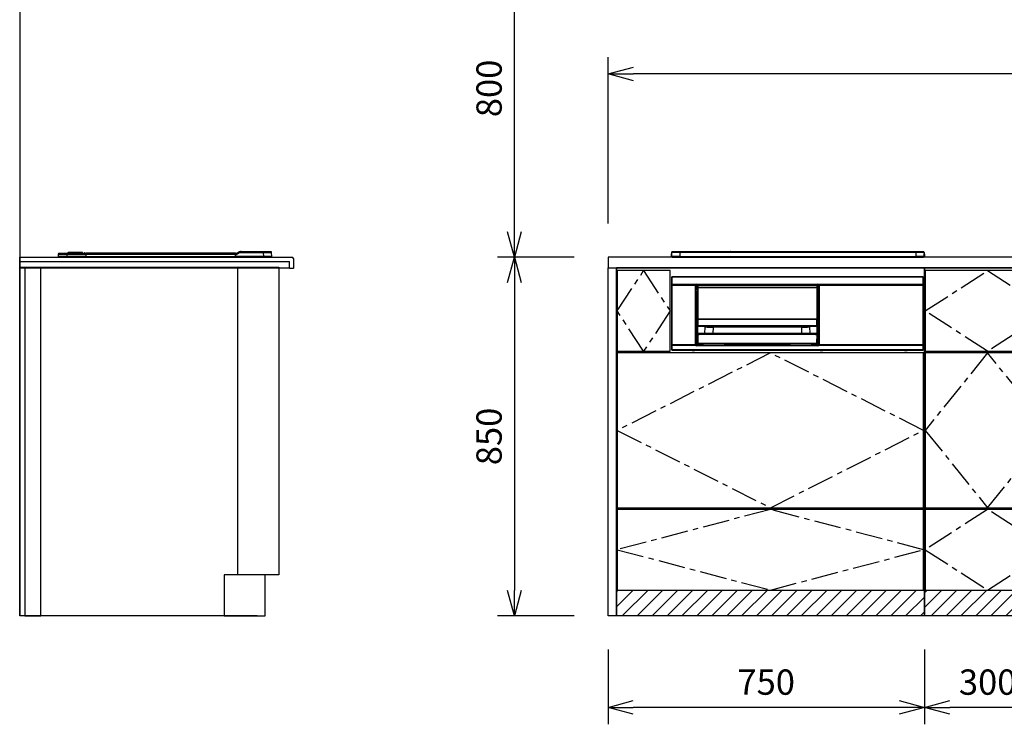
# Model space of a CAD drawing. Extents: x 217 to 14268, y 527 to 7236.
# Drawn here: x 284 to 2618, y 527 to 2197 of the extents above; entities that cross this region are included whole.
import ezdxf

# ---------------------------------------------------------------- set-up
doc = ezdxf.new("R2010")
doc.units = 0
doc.header["$LTSCALE"] = 10
doc.header["$MEASUREMENT"] = 0
doc.linetypes.add('CENTER', pattern=[10.16, 6.35, -1.27, 1.27, -1.27])
doc.layers.get('0').update_dxf_attribs({"linetype": 'CONTINUOUS'})
doc.layers.get('Defpoints').update_dxf_attribs({"linetype": 'CONTINUOUS'})
for name, color, linetype in [('CEN', 2, 'CENTER'), ('DEFAULT_1', 7, 'CONTINUOUS'), ('DIMTEXT', 7, 'CONTINUOUS'), ('THN', 4, 'CONTINUOUS')]:
    doc.layers.add(name, color=color, linetype=linetype)
doc.styles.add('K2', font='sse', dxfattribs={"width": 0.7, "bigfont": 'bigfont'})
doc.styles.get("Standard").update_dxf_attribs({"font": 'TXT.shx', "width": 0.7, "bigfont": 'BIGFONT.shx'})
doc.dimstyles.get("Standard").update_dxf_attribs({"dimtxt": 0.18, "dimasz": 0.18, "dimexe": 0.18, "dimexo": 0.0625, "dimgap": 0.09, "dimtad": 0, "dimtih": 1, "dimtoh": 1, "dimdec": 1, "dimzin": 0, "dimdsep": 46, "dimtxsty": 'K2', "dimcen": 0.09, "dimadec": 0, "dimazin": 0, "dimtfac": 1, "dimtdec": 1, "dimtofl": 0, "dimtmove": 2, "dimatfit": 3, "dimfxl": 0, "dimtolj": 1, "dimtzin": 0, "dimarcsym": 0})

# ---------------------------------------------------------------- blocks, each defined once
blk = doc.blocks.new('_Open30')
at = {"color": 0, "linetype": 'ByBlock', "lineweight": -2}
for p, q in [((-1, 0.268), (0, 0)), ((0, 0), (-1, -0.268)), ((0, 0), (-1, 0))]:
    blk.add_line(p, q, dxfattribs=at)
blk = doc.blocks.new('*D9')
at = {"color": 1, "lineweight": -2}
for p, q in [((7344.9, -5184.3), (7344.9, -5361.5)), ((8094.9, -5184.3), (8094.9, -5361.5)), ((8034.9, -5321.5), (7404.9, -5321.5))]:
    blk.add_line(p, q, dxfattribs=at)
at = {"layer": 'Defpoints', "color": 0}
for p in [(7344.9, -5104.3), (8094.9, -5104.3), (7344.9, -5321.5)]:
    blk.add_point(p, dxfattribs=at)
at = {"color": 1, "lineweight": -2, "xscale": 60, "yscale": 60, "zscale": 60, "rotation": 180}
blk.add_blockref('_Open30', (7344.9, -5321.5), dxfattribs=at)
at = {"color": 1, "lineweight": -2, "xscale": 60, "yscale": 60, "zscale": 60}
blk.add_blockref('_Open30', (8094.9, -5321.5), dxfattribs=at)
at = {"color": 0, "insert": (7719.9, -5261.5), "char_height": 60, "attachment_point": 5}
blk.add_mtext('\\A1;750', dxfattribs=at)
blk = doc.blocks.new('A$C10c9b642')
at = {"layer": 'THN'}
h = blk.add_hatch(dxfattribs=at)
h.set_pattern_fill('ANSI31', color=256, scale=200)
h.set_pattern_definition([(45, (-27507.493, -8591.404), (-17.67767, 17.67767), [])])
h.paths.add_polyline_path([(300, 0), (300, 61), (0, 61), (0, 0)])
for p, q in [((300, 825), (0, 825)), ((15, 627), (15, 623)), ((15, 623), (15, 627)), ((285, 623), (285, 627)), ((15, 252), (15, 256)), ((285, 252), (285, 256)), ((285, 256), (285, 252)), ((2, 151), (0, 151))]:
    blk.add_line(p, q)
blk.add_lwpolyline([(300, 825), (300, 0), (0, 0), (0, 825)])
blk.add_lwpolyline([(0, 61), (300, 61), (300, 0), (0, 0)], close=True)
at = {"layer": 'CEN'}
for p, q in [((2, 722.5), (150, 818)), ((150, 818), (298, 722.5)), ((150, 627), (2, 722.5)), ((298, 722.5), (150, 627)), ((150, 623), (2, 439.5)), ((298, 439.5), (150, 623)), ((2, 439.5), (150, 256)), ((150, 256), (298, 439.5)), ((150, 252), (2, 156.5)), ((298, 156.5), (150, 252)), ((2, 156.5), (150, 61)), ((150, 61), (298, 156.5))]:
    blk.add_line(p, q, dxfattribs=at)
at = {"layer": 'THN'}
blk.add_line((2, 818), (2, 627), dxfattribs=at)
for points in [[(2, 627), (298, 627), (298, 818), (2, 818)], [(298, 256), (298, 623), (2, 623), (2, 256)], [(298, 252), (2, 252), (2, 61), (298, 61)]]:
    blk.add_lwpolyline(points, close=True, dxfattribs=at)
blk = doc.blocks.new('*D15')
at = {"color": 1, "lineweight": -2}
for p, q in [((6825.3, -80), (6825.3, -257.2)), ((7125.3, -80), (7125.3, -257.2)), ((7065.3, -217.2), (6885.3, -217.2))]:
    blk.add_line(p, q, dxfattribs=at)
at = {"layer": 'Defpoints', "color": 0}
for p in [(6825.3, 0), (7125.3, 0), (6825.3, -217.2)]:
    blk.add_point(p, dxfattribs=at)
at = {"color": 1, "lineweight": -2, "xscale": 60, "yscale": 60, "zscale": 60, "rotation": 180}
blk.add_blockref('_Open30', (6825.3, -217.2), dxfattribs=at)
at = {"color": 1, "lineweight": -2, "xscale": 60, "yscale": 60, "zscale": 60}
blk.add_blockref('_Open30', (7125.3, -217.2), dxfattribs=at)
at = {"color": 0, "insert": (6975.3, -157.2), "char_height": 60, "attachment_point": 5}
blk.add_mtext('\\A1;300', dxfattribs=at)
blk = doc.blocks.new('*D30')
at = {"color": 1, "lineweight": -2}
for p, q in [((659.7, -3871.4), (477.6, -3871.4)), ((517.6, -3931.4), (517.6, -4661.4)), ((659.7, -4721.4), (477.6, -4721.4))]:
    blk.add_line(p, q, dxfattribs=at)
at = {"layer": 'Defpoints', "color": 0}
for p in [(739.7, -3871.4), (517.6, -4721.4), (739.7, -4721.4)]:
    blk.add_point(p, dxfattribs=at)
at = {"color": 1, "lineweight": -2, "xscale": 60, "yscale": 60, "zscale": 60}
for p, rotation in [((517.6, -3871.4), 90), ((517.6, -4721.4), 270)]:
    blk.add_blockref('_Open30', p, dxfattribs=dict(at, rotation=rotation))
at = {"color": 0, "insert": (457.6, -4296.4), "char_height": 60, "attachment_point": 5, "rotation": 90}
blk.add_mtext('\\A1;850', dxfattribs=at)
blk = doc.blocks.new('*D33')
at = {"color": 1, "lineweight": -2}
for p, q in [((1598.9, 2433.7), (1416.4, 2433.7)), ((1456.4, 1693.7), (1456.4, 2373.7)), ((1598.4, 1633.7), (1416.4, 1633.7))]:
    blk.add_line(p, q, dxfattribs=at)
at = {"layer": 'Defpoints', "color": 0}
for p in [(1456.4, 2433.7), (1678.9, 2433.7), (1678.4, 1633.7)]:
    blk.add_point(p, dxfattribs=at)
at = {"color": 1, "lineweight": -2, "xscale": 60, "yscale": 60, "zscale": 60}
for p, rotation in [((1456.4, 2433.7), 90), ((1456.4, 1633.7), 270)]:
    blk.add_blockref('_Open30', p, dxfattribs=dict(at, rotation=rotation))
at = {"color": 0, "insert": (1396.4, 2033.7), "char_height": 60, "attachment_point": 5, "rotation": 90}
blk.add_mtext('\\A1;800', dxfattribs=at)
blk = doc.blocks.new('A$C5766e0bf')
for p, q in [((0, 25), (599, 25)), ((0, 0), (0, 25)), ((13, 25), (620.7, 25)), ((599, 25), (647, 25)), ((650, 21), (647, 25)), ((0, 15), (640, 15)), ((640, -1), (640, 15)), ((650, 0), (650, 21)), ((640, -1), (649, -1)), ((649, -1), (650, 0))]:
    blk.add_line(p, q)
at = {"lineweight": -2}
blk.add_line((0, 0), (640, 0), dxfattribs=at)
blk = doc.blocks.new('A$C5012ed59')
for p, q in [((0, 0), (0, 826)), ((0, 826), (614, 826)), ((12, 826), (38, 826)), ((12, 825), (38, 825)), ((365.8, 826), (365.8, 826)), ((614, 826), (614, 97)), ((563, 0), (0, 0))]:
    blk.add_line(p, q)
blk.add_lwpolyline([(50, 825), (12, 825), (12, 0), (50, 0)], close=True)
at = {"layer": 'DEFAULT_1'}
for p, q in [((91.6, 857), (91.6, 851.5)), ((91.6, 857), (157.6, 857)), ((157.6, 851.5), (91.6, 851.5)), ((93.1, 850), (157.6, 850)), ((157.6, 859), (93.6, 859)), ((111.6, 859), (111.6, 850)), ((114.3, 860.2), (114.3, 859)), ((114.3, 860.2), (149.3, 860.2)), ((148.3, 861.2), (115.3, 861.2)), ((117.3, 859), (117.3, 861.2)), ((146.3, 861.2), (146.3, 859)), ((149.3, 859), (149.3, 860.2)), ((153.1, 859.5), (152.8, 859.1)), ((153, 859), (153.5, 859.3)), ((153.3, 859.7), (153.1, 859.5)), ((153.5, 859.3), (153.8, 859.7)), ((154.8, 859.3), (153.5, 859.3)), ((153.8, 859.7), (154, 860)), ((153.8, 859.7), (154.4, 859.7)), ((154.2, 860), (154, 860)), ((154.2, 860), (154.4, 859.7)), ((154.4, 859.7), (154.8, 859.3)), ((154.8, 859.3), (155.2, 859)), ((155.1, 859.5), (154.9, 859.7)), ((155.5, 859.1), (155.1, 859.5)), ((157.6, 850), (157.6, 859.1)), ((157.6, 857.4), (511.5, 857.4)), ((157.6, 851.9), (511.5, 851.9)), ((157.6, 850.3), (508, 850.3)), ((511.5, 850.1), (157.6, 850.1)), ((157.9, 850.4), (157.9, 859.4)), ((511.2, 859.4), (157.9, 859.4)), ((511.2, 850.4), (157.9, 850.4)), ((163.3, 850.4), (163.3, 850.3)), ((380.6, 859.6), (379.3, 859.6)), ((380, 859.9), (379.9, 859.9)), ((511.2, 859.4), (511.2, 850.4)), ((511.5, 859.1), (511.5, 850)), ((513.9, 859), (511.5, 859)), ((511.5, 857), (513.9, 857)), ((578, 851.5), (511.5, 851.5)), ((511.7, 850), (578, 850)), ((513.9, 859), (513.9, 857)), ((520, 862.7), (515, 859.3)), ((515, 859.3), (516.1, 857.7)), ((516.1, 857.7), (521.1, 861)), ((520, 862.7), (521.1, 861)), ((521.1, 863), (521.1, 861)), ((595.3, 863), (521.1, 863)), ((521.1, 861), (577.3, 861)), ((524.2, 863.5), (523.9, 863.5)), ((577.3, 863), (577.3, 861)), ((577.3, 861), (597.3, 861.1)), ((577.3, 861), (578, 851.5)), ((598, 851.6), (578, 851.5)), ((578, 851.5), (578, 850)), ((578, 850), (596.5, 850)), ((598, 851.6), (597.3, 861.1))]:
    blk.add_line(p, q, dxfattribs=at)
at = {"layer": 'DEFAULT_1', "flags": 128}
for points in [[(153, 859), (153, 859), (152.9, 859), (152.8, 859), (152.8, 859.1), (152.8, 859.1)], [(155.5, 859.1), (155.5, 859.1), (155.4, 859), (155.2, 859), (155.2, 859)]]:
    blk.add_lwpolyline(points, dxfattribs=at)
at = {"layer": 'DEFAULT_1'}
for centre, radius, start, end in [((93.6, 857), 2, 90, 180), ((93.1, 851.5), 1.5, 180, 270), ((115.3, 860.2), 1, 90, 180), ((148.3, 860.2), 1, 0, 90), ((152.4, 859.5), 0.5, 270.0006, 314.0763), ((152.4, 859.5), 0.5, 270, 315), ((153.3, 858.6), 0.774, 76.5892, 131.8071), ((153.6, 858.9), 0.771, 76.5053, 133.1697), ((154, 859), 1, 90, 135), ((154.2, 859), 1, 45, 90), ((154.6, 858.9), 0.771, 46.8303, 103.4947), ((155, 858.6), 0.774, 48.1929, 103.4108), ((155.8, 859.5), 0.5, 225.9237, 269.9994), ((155.8, 859.5), 0.5, 225, 270), ((157.9, 859.1), 0.3, 90, 180), ((157.9, 850.7), 0.3, 180, 270), ((163.3, 850.9), 0.552, 270.9111, 305.0394), ((378.9, 859.9), 0.5, 270, 323.1301), ((379.9, 859.1), 0.75, 90, 143.1301), ((380, 859.1), 0.75, 36.8699, 90), ((381, 859.9), 0.5, 216.8699, 270), ((511.2, 859.1), 0.3, 0, 90), ((511.2, 850.7), 0.3, 270, 0), ((513.9, 861), 2, 270, 303.6901), ((513.9, 861), 4, 270, 303.6901), ((521.1, 861), 2, 90, 123.6901), ((523.9, 862), 1.5, 90, 138.1897), ((524.2, 862), 1.5, 41.8103, 90), ((595.3, 861), 2, 3.9452, 90), ((596.5, 851.5), 1.5, 270, 3.9452)]:
    blk.add_arc(centre, radius, start, end, dxfattribs=at)
at = {"layer": 'DEFAULT_1', "extrusion": (0, 0, -1)}
for centre, major_axis, ratio, start_param, end_param in [((154.5, 859.5), (-1.79, -0.4), 0.121244, 0.169121, 0.189051), ((153.7, 859.5), (-1.79, 0.4), 0.121244, 2.952541, 2.972472), ((164, 851.3), (0, 1), 0.267767, 2.690566, 3.141593), ((164, 851.3), (0, 1), 0.62132, 2.690566, 3.141593)]:
    blk.add_ellipse(centre, major_axis=major_axis, ratio=ratio, start_param=start_param, end_param=end_param, dxfattribs=at)
at = {"layer": 'THN'}
for points in [[(614, 97), (517, 97), (517, 825), (614, 825)], [(582, 97), (485, 97), (485, 0), (582, 0)]]:
    blk.add_lwpolyline(points, close=True, dxfattribs=at)
blk.add_blockref('A$C5766e0bf', (0, 825))
blk = doc.blocks.new('*D38')
at = {"color": 1, "lineweight": -2}
for p, q in [((1678.4, 1713.7), (1678.4, 2108.1)), ((4103.4, 1713.7), (4103.4, 2108.1)), ((4043.4, 2068.1), (1738.4, 2068.1))]:
    blk.add_line(p, q, dxfattribs=at)
at = {"layer": 'Defpoints', "color": 0}
for p in [(1678.4, 2068.1), (1678.4, 1633.7), (4103.4, 1633.7)]:
    blk.add_point(p, dxfattribs=at)
at = {"color": 1, "lineweight": -2, "xscale": 60, "yscale": 60, "zscale": 60, "rotation": 180}
blk.add_blockref('_Open30', (1678.4, 2068.1), dxfattribs=at)
at = {"color": 1, "lineweight": -2, "xscale": 60, "yscale": 60, "zscale": 60}
blk.add_blockref('_Open30', (4103.4, 2068.1), dxfattribs=at)
at = {"color": 0, "insert": (2890.9, 2128.1), "char_height": 60, "attachment_point": 5}
blk.add_mtext('\\A1;2425', dxfattribs=at)
blk = doc.blocks.new('A$C1e6c3db9')
at = {"layer": 'THN'}
h = blk.add_hatch(dxfattribs=at)
h.set_pattern_fill('ANSI31', color=256, scale=200)
h.set_pattern_definition([(45, (-27487.493, -8334.186), (-17.67767, 17.67767), [])])
h.paths.add_polyline_path([(20, 318.22), (20, 257.22), (750, 257.22), (750, 318.22)])
for p, q in [((750, 1082.22), (20, 1082.22)), ((35, 884.22), (35, 880.22)), ((35, 509.22), (35, 513.19)), ((735, 513.22), (735, 509.22)), ((22, 408.22), (20, 408.22))]:
    blk.add_line(p, q)
blk.add_lwpolyline([(750, 1082.22), (750, 257.22), (20, 257.22), (20, 1082.22)])
blk.add_lwpolyline([(20, 318.22), (750, 318.22), (750, 257.22), (20, 257.22)], close=True)
at = {"layer": 'CEN'}
for p, q in [((22, 979.72), (84.5, 1075.22)), ((84.5, 1075.22), (147, 979.72)), ((84.5, 884.22), (22, 979.72)), ((147, 979.72), (84.5, 884.22)), ((385, 880.22), (22, 696.72)), ((748, 696.72), (385, 880.22)), ((22, 696.72), (385, 513.22)), ((385, 513.22), (748, 696.72)), ((385, 509.22), (22, 413.72)), ((748, 413.72), (385, 509.22)), ((22, 413.72), (385, 318.22)), ((385, 318.22), (748, 413.72))]:
    blk.add_line(p, q, dxfattribs=at)
at = {"layer": 'DEFAULT_1'}
for p, q in [((151, 887.32), (151, 1060.32)), ((151, 1060.32), (747, 1060.32)), ((152, 1061.32), (746, 1061.32)), ((152, 886.32), (152, 1061.32)), ((746, 1061.32), (746, 886.32)), ((747, 1060.32), (747, 887.32)), ((152, 1042.68), (207.5, 1042.68)), ((207.5, 1040.45), (152, 1040.45)), ((152.07, 1042.25), (152.5, 1041.82)), ((207.43, 1042.25), (152.07, 1042.25)), ((152.07, 1040.89), (152.5, 1041.32)), ((152.07, 1040.89), (207.43, 1040.89)), ((152.5, 1041.82), (152.5, 1041.32)), ((207, 1041.82), (152.5, 1041.82)), ((152.5, 1041.32), (207, 1041.32)), ((207, 1041.82), (207.43, 1042.25)), ((207, 1041.32), (207, 1041.82)), ((207, 1041.32), (207.43, 1040.89)), ((207.5, 1040.45), (207.5, 1042.68)), ((207.5, 900.32), (207.5, 1040.32)), ((207.5, 1040.32), (500.5, 1040.32)), ((208.5, 1040.32), (208.5, 900.32)), ((208.79, 1029.49), (208.5, 1029.49)), ((208.79, 1040.32), (208.79, 1029.49)), ((208.8, 1028.99), (208.94, 1028.85)), ((208.9, 1040.12), (208.9, 1039.12)), ((211.8, 1039.42), (208.9, 1039.42)), ((211.8, 1038.82), (208.9, 1038.82)), ((499.08, 1040.52), (208.92, 1040.52)), ((209, 1037.54), (208.92, 1037.62)), ((209, 918.42), (209, 1037.54)), ((209.35, 1041.42), (498.65, 1041.42)), ((210.5, 1043.32), (210.5, 1041.82)), ((210.5, 1043.32), (497.5, 1043.32)), ((497.5, 1042.32), (210.5, 1042.32)), ((211.33, 1042.03), (210.5, 1042.03)), ((210.5, 1041.82), (497.5, 1041.82)), ((211.33, 1042.03), (211.33, 1042.32)), ((211.8, 1039.52), (211.8, 960.63)), ((211.8, 1039.52), (212.3, 1039.52)), ((212.3, 1038.52), (211.8, 1038.52)), ((211.97, 1041.88), (211.83, 1042.02)), ((212.3, 1039.52), (212.3, 960.97)), ((212.8, 1039.42), (212.3, 1039.42)), ((212.8, 1038.82), (212.3, 1038.82)), ((212.55, 1037.92), (212.8, 1038.17)), ((212.8, 1037.81), (212.55, 1037.92)), ((212.55, 961.02), (212.55, 1037.92)), ((212.8, 1039.92), (212.8, 1035.92)), ((212.8, 1039.92), (495.2, 1039.92)), ((495.2, 1038.92), (212.8, 1038.92)), ((213.05, 1035.26), (213.05, 961.02)), ((213.8, 1034.92), (494.2, 1034.92)), ((214.47, 1041.84), (214.47, 1042.32)), ((214.47, 1041.84), (493.53, 1041.84)), ((464, 1041.42), (464, 1041.82)), ((466, 1041.82), (466, 1041.42)), ((493.53, 1041.84), (493.53, 1042.32)), ((494.95, 1035.26), (494.95, 961.02)), ((495.2, 1039.92), (495.2, 1035.92)), ((495.7, 1039.42), (495.2, 1039.42)), ((495.7, 1038.82), (495.2, 1038.82)), ((495.2, 1038.17), (495.45, 1037.92)), ((495.45, 1037.92), (495.2, 1037.81)), ((495.45, 1037.92), (495.45, 961.02)), ((495.7, 1039.52), (496.2, 1039.52)), ((495.7, 1039.52), (495.7, 960.97)), ((496.2, 1038.52), (495.7, 1038.52)), ((496.03, 1041.88), (496.17, 1042.02)), ((496.2, 1039.52), (496.2, 960.63)), ((499.1, 1039.42), (496.2, 1039.42)), ((499.1, 1038.82), (496.2, 1038.82)), ((496.67, 1042.03), (496.67, 1042.32)), ((496.67, 1042.03), (497.5, 1042.03)), ((497.5, 1043.32), (497.5, 1041.82)), ((499, 1037.54), (499.08, 1037.62)), ((499, 918.42), (499, 1037.54)), ((499.2, 1028.99), (499.06, 1028.85)), ((499.1, 1040.12), (499.1, 1039.12)), ((499.21, 1040.32), (499.21, 1029.49)), ((499.21, 1029.49), (499.5, 1029.49)), ((499.5, 900.32), (499.5, 1040.32)), ((500.5, 1042.68), (746, 1042.68)), ((500.5, 1042.68), (500.5, 1040.45)), ((746, 1040.45), (500.5, 1040.45)), ((500.5, 1040.32), (500.5, 900.32)), ((500.57, 1042.25), (501, 1041.82)), ((745.93, 1042.25), (500.57, 1042.25)), ((500.57, 1040.89), (501, 1041.32)), ((500.57, 1040.89), (745.93, 1040.89)), ((501, 1041.82), (501, 1041.32)), ((745.5, 1041.82), (501, 1041.82)), ((501, 1041.32), (745.5, 1041.32)), ((745.5, 1041.82), (745.93, 1042.25)), ((745.5, 1041.32), (745.5, 1041.82)), ((745.5, 1041.32), (745.93, 1040.89)), ((208.98, 1026.35), (208.5, 1026.35)), ((208.98, 1026.35), (208.98, 920.78)), ((499.02, 1026.35), (499.02, 920.78)), ((499.02, 1026.35), (499.5, 1026.35)), ((211, 926.02), (211.59, 960.04)), ((212.59, 961.02), (495.41, 961.02)), ((213.08, 959.54), (212.83, 944.92)), ((494.92, 959.54), (213.08, 959.54)), ((495.17, 944.92), (494.92, 959.54)), ((496.41, 960.04), (496.67, 945.13)), ((212.33, 943.01), (212.03, 926.02)), ((212.33, 943.01), (212.1, 943.06)), ((230, 941.71), (212.68, 942.96)), ((212.83, 944.92), (495.17, 944.92)), ((212.83, 943.99), (212.83, 944.92)), ((212.83, 943.99), (212.98, 943.97)), ((213.34, 943.94), (230.65, 942.69)), ((494.66, 943.94), (213.34, 943.94)), ((229.82, 926.02), (230, 941.71)), ((248.89, 941.12), (248.88, 926.02)), ((278.5, 943.6), (278.5, 943.68)), ((428, 943.47), (279.9, 943.47)), ((280.01, 943.81), (427.99, 943.81)), ((428, 943.47), (280.01, 943.47)), ((429.5, 943.68), (429.5, 943.6)), ((459.12, 926.02), (459.11, 941.12)), ((477.35, 942.69), (494.66, 943.94)), ((495.32, 942.96), (478, 941.71)), ((478, 941.71), (478.18, 926.02)), ((495.02, 943.97), (495.17, 943.99)), ((495.17, 943.99), (495.17, 944.92)), ((495.9, 943.06), (495.67, 943.01)), ((495.97, 926.02), (495.67, 943.01)), ((496.67, 945.13), (497, 926.02)), ((208.98, 920.78), (208.5, 920.78)), ((208.79, 917.65), (208.5, 917.65)), ((208.79, 917.65), (208.79, 900.32)), ((208.94, 918.28), (208.8, 918.15)), ((208.94, 915.36), (208.9, 915.32)), ((208.9, 915.32), (211.19, 915.36)), ((208.9, 915.21), (208.9, 914.03)), ((208.9, 913.92), (208.94, 913.87)), ((211.21, 913.88), (208.9, 913.92)), ((211.19, 915.36), (208.94, 915.36)), ((208.94, 913.87), (211.21, 913.87)), ((208.95, 918.37), (209, 918.42)), ((208.95, 918.37), (211.13, 918.37)), ((208.95, 915.66), (208.95, 918.07)), ((211.14, 918.07), (208.95, 918.07)), ((208.95, 915.66), (211.18, 915.66)), ((208.95, 910.04), (208.95, 913.57)), ((211.22, 913.57), (208.95, 913.57)), ((209, 918.42), (211.13, 918.42)), ((211.19, 915.05), (209, 915.02)), ((209, 914.22), (209, 915.02)), ((209, 914.22), (211.21, 914.18)), ((497, 926.02), (211, 926.02)), ((211.02, 925), (211, 926.02)), ((211.4, 902.99), (211.02, 925)), ((211.2, 924.22), (211.03, 924.84)), ((212.03, 926.02), (212.05, 925)), ((212.05, 925), (495.95, 925)), ((495.68, 924.02), (212.32, 924.02)), ((212.54, 924.02), (212.54, 923.53)), ((212.54, 923.53), (212.9, 902.99)), ((214.03, 923.53), (212.54, 923.53)), ((214.03, 924.02), (214.03, 923.53)), ((229.83, 925), (229.82, 926.02)), ((248.88, 926.02), (248.88, 925)), ((459.12, 925), (459.12, 926.02)), ((478.18, 926.02), (478.17, 925)), ((493.97, 924.02), (493.97, 923.53)), ((495.46, 923.53), (493.97, 923.53)), ((495.1, 902.99), (495.46, 923.53)), ((495.46, 924.02), (495.46, 923.53)), ((495.95, 925), (495.97, 926.02)), ((496.98, 925), (496.6, 902.99)), ((496.78, 913.57), (499.05, 913.57)), ((499, 914.22), (496.79, 914.18)), ((496.79, 913.88), (499.1, 913.92)), ((499.06, 913.87), (496.79, 913.87)), ((496.97, 924.84), (496.8, 924.22)), ((499.1, 915.32), (496.81, 915.36)), ((496.81, 915.36), (499.06, 915.36)), ((496.81, 915.05), (499, 915.02)), ((499.05, 915.66), (496.82, 915.66)), ((496.86, 918.07), (499.05, 918.07)), ((499, 918.42), (496.87, 918.42)), ((499.05, 918.37), (496.87, 918.37)), ((497, 926.02), (496.98, 925)), ((499.05, 918.37), (499, 918.42)), ((499, 914.22), (499, 915.02)), ((499.02, 920.78), (499.5, 920.78)), ((499.05, 915.66), (499.05, 918.07)), ((499.05, 910.04), (499.05, 913.57)), ((499.06, 918.28), (499.2, 918.15)), ((499.06, 915.36), (499.1, 915.32)), ((499.1, 913.92), (499.06, 913.87)), ((499.1, 915.21), (499.1, 914.03)), ((499.21, 917.65), (499.21, 900.32)), ((499.21, 917.65), (499.5, 917.65)), ((747, 887.32), (151, 887.32)), ((152, 900.18), (207.5, 900.18)), ((207.5, 897.95), (152, 897.95)), ((207.43, 899.75), (152.07, 899.75)), ((152.07, 899.75), (152.5, 899.32)), ((152.07, 898.39), (152.5, 898.82)), ((152.07, 898.39), (207.43, 898.39)), ((152.5, 899.32), (152.5, 898.82)), ((207, 899.32), (152.5, 899.32)), ((152.5, 898.82), (207, 898.82)), ((207, 899.32), (207.43, 899.75)), ((207, 898.82), (207, 899.32)), ((207, 898.82), (207.43, 898.39)), ((207.5, 900.32), (209.52, 900.32)), ((207.5, 897.95), (207.5, 900.18)), ((208.9, 909.22), (211.29, 909.22)), ((211.31, 908.32), (208.9, 908.32)), ((208.9, 908.22), (208.9, 907.22)), ((208.9, 908.12), (211.31, 908.12)), ((211.33, 907.22), (208.9, 907.22)), ((208.91, 909.82), (211.28, 909.82)), ((208.93, 910.02), (208.95, 910.04)), ((209.02, 905.33), (208.93, 905.42)), ((211.28, 910.04), (208.95, 910.04)), ((209.02, 900.32), (209.02, 905.33)), ((209.52, 905.32), (209.52, 900.32)), ((209.52, 905.32), (211.36, 905.32)), ((210, 906.82), (211.34, 906.82)), ((210.5, 899.34), (221.7, 899.34)), ((210.5, 899.34), (210.5, 897.32)), ((221.41, 898.84), (210.5, 898.84)), ((210.5, 898.61), (212.83, 898.61)), ((210.5, 898.32), (497.5, 898.32)), ((497.5, 897.32), (210.5, 897.32)), ((212.83, 898.61), (212.83, 898.32)), ((212.9, 902.99), (495.1, 902.99)), ((212.9, 901.52), (212.9, 902.99)), ((495.1, 901.52), (212.9, 901.52)), ((213.33, 898.62), (213.47, 898.75)), ((215.97, 898.8), (221.53, 898.8)), ((215.97, 898.8), (215.97, 898.32)), ((221.41, 898.84), (221.53, 898.8)), ((221.53, 898.8), (222.27, 899.95)), ((221.53, 898.8), (221.8, 898.3)), ((221.7, 899.34), (223.1, 901.52)), ((222.69, 899.69), (221.81, 898.32)), ((222.27, 899.95), (223.21, 901.52)), ((222.27, 899.95), (222.69, 899.69)), ((223.65, 901.52), (222.69, 899.93)), ((222.69, 899.93), (223.94, 899.93)), ((222.69, 899.93), (222.69, 899.69)), ((223.94, 899.69), (222.69, 899.69)), ((223.06, 898.32), (223.94, 899.69)), ((223.94, 899.93), (225.01, 901.52)), ((223.94, 899.93), (223.94, 899.69)), ((224.36, 899.42), (223.94, 899.69)), ((224.36, 899.42), (223.97, 898.82)), ((223.97, 898.82), (223.98, 898.82)), ((223.98, 898.82), (224.33, 898.82)), ((224, 898.32), (226.13, 901.52)), ((225.78, 901.52), (224.36, 899.42)), ((224.49, 899.35), (224.46, 899.32)), ((224.46, 899.32), (224.67, 899.32)), ((224.49, 899.32), (224.49, 899.35)), ((225, 900.04), (224.99, 900.09)), ((224.99, 900.09), (224.99, 899.8)), ((225, 900.04), (225.95, 901.52)), ((225, 900.04), (225, 899.82)), ((429.43, 901.23), (278.57, 901.23)), ((278.57, 901.23), (278.57, 900.48)), ((278.57, 900.48), (429.43, 900.48)), ((429.43, 901.23), (429.43, 900.48)), ((481.87, 901.52), (484, 898.32)), ((483, 900.04), (482.05, 901.52)), ((482.22, 901.52), (483.64, 899.42)), ((484.06, 899.93), (482.99, 901.52)), ((483, 900.04), (483.01, 900.09)), ((483, 900.04), (483, 899.82)), ((483.01, 900.09), (483.01, 899.8)), ((483.54, 899.32), (483.33, 899.32)), ((483.51, 899.35), (483.54, 899.32)), ((483.51, 899.32), (483.51, 899.35)), ((483.64, 899.42), (484.06, 899.69)), ((483.64, 899.42), (484.03, 898.82)), ((484.02, 898.82), (483.67, 898.82)), ((484.03, 898.82), (484.02, 898.82)), ((484.06, 899.93), (484.06, 899.69)), ((485.31, 899.93), (484.06, 899.93)), ((484.06, 899.69), (485.31, 899.69)), ((484.94, 898.32), (484.06, 899.69)), ((484.35, 901.52), (485.31, 899.93)), ((485.73, 899.95), (484.79, 901.52)), ((486.3, 899.34), (484.9, 901.52)), ((485.73, 899.95), (485.31, 899.69)), ((485.31, 899.93), (485.31, 899.69)), ((485.31, 899.69), (486.19, 898.32)), ((486.47, 898.8), (485.73, 899.95)), ((486.47, 898.8), (486.2, 898.3)), ((497.5, 899.34), (486.3, 899.34)), ((486.59, 898.84), (486.47, 898.8)), ((492.03, 898.8), (486.47, 898.8)), ((486.59, 898.84), (497.5, 898.84)), ((492.03, 898.8), (492.03, 898.32)), ((494.67, 898.62), (494.53, 898.75)), ((495.1, 901.52), (495.1, 902.99)), ((497.5, 898.61), (495.17, 898.61)), ((495.17, 898.61), (495.17, 898.32)), ((498.48, 905.32), (496.64, 905.32)), ((498, 906.82), (496.66, 906.82)), ((499.1, 907.22), (496.67, 907.22)), ((499.1, 908.32), (496.69, 908.32)), ((496.69, 908.12), (499.1, 908.12)), ((496.71, 909.22), (499.1, 909.22)), ((496.72, 910.04), (499.05, 910.04)), ((496.72, 909.82), (499.09, 909.82)), ((497.5, 899.34), (497.5, 897.32)), ((498.48, 905.32), (498.48, 900.32)), ((500.5, 900.32), (498.48, 900.32)), ((498.98, 905.33), (499.07, 905.42)), ((498.98, 900.32), (498.98, 905.33)), ((499.07, 910.02), (499.05, 910.04)), ((499.1, 908.22), (499.1, 907.22)), ((500.5, 900.18), (746, 900.18)), ((500.5, 900.18), (500.5, 897.95)), ((746, 897.95), (500.5, 897.95)), ((500.57, 899.75), (501, 899.32)), ((745.93, 899.75), (500.57, 899.75)), ((500.57, 898.39), (501, 898.82)), ((500.57, 898.39), (745.93, 898.39)), ((501, 899.32), (501, 898.82)), ((745.5, 899.32), (501, 899.32)), ((501, 898.82), (745.5, 898.82)), ((745.5, 899.32), (745.93, 899.75)), ((745.5, 898.82), (745.5, 899.32)), ((745.5, 898.82), (745.93, 898.39)), ((746, 886.32), (152, 886.32)), ((199.1, 885.82), (199.1, 886.32)), ((199.1, 884.82), (199.1, 885.82)), ((204.9, 884.82), (199.1, 884.82)), ((199.15, 886.32), (199.12, 884.82)), ((204.85, 886.32), (204.88, 884.82)), ((204.9, 885.82), (204.9, 886.32)), ((204.9, 884.82), (204.9, 885.82)), ((503.1, 885.82), (503.1, 886.32)), ((503.1, 884.82), (503.1, 885.82)), ((508.9, 884.82), (503.1, 884.82)), ((503.15, 886.32), (503.12, 884.82)), ((508.85, 886.32), (508.88, 884.82)), ((508.9, 885.82), (508.9, 886.32)), ((508.9, 884.82), (508.9, 885.82)), ((703.1, 885.82), (703.1, 886.32)), ((703.1, 884.82), (703.1, 885.82)), ((708.9, 884.82), (703.1, 884.82)), ((703.15, 886.32), (703.12, 884.82)), ((708.85, 886.32), (708.88, 884.82)), ((708.9, 885.82), (708.9, 886.32)), ((708.9, 884.82), (708.9, 885.82))]:
    blk.add_line(p, q, dxfattribs=at)
at = {"layer": 'DEFAULT_1', "flags": 128}
for points in [[(209.6, 1041.62), (209.8, 1041.67), (209.91, 1041.7)], [(498.4, 1041.62), (498.2, 1041.67), (498.09, 1041.7)], [(211.33, 945.13), (211.33, 945.13), (211.34, 945.09), (211.47, 944.81), (211.74, 944.54)], [(459.11, 941.12), (457.11, 941.11), (449.12, 941.1), (417.12, 941.06), (353.11, 941.03), (289.11, 941.06), (248.89, 941.12)], [(278.5, 943.6), (278.68, 943.56), (278.72, 943.54)], [(280.01, 943.48), (279.82, 943.48), (279.32, 943.49), (278.93, 943.51), (278.74, 943.54), (278.69, 943.55), (278.7, 943.54), (278.74, 943.52)], [(429.3, 943.55), (429.32, 943.57), (429.5, 943.6)], [(496.26, 944.54), (496.53, 944.81), (496.66, 945.09), (496.67, 945.13), (496.67, 945.13)], [(212.7, 924.02), (212.58, 924.04), (212.46, 924.09), (212.34, 924.18), (212.24, 924.3), (212.16, 924.45), (212.1, 924.62), (212.06, 924.81), (212.05, 925)], [(230.48, 924.02), (230.36, 924.04), (230.23, 924.09), (230.12, 924.18), (230.02, 924.3), (229.94, 924.45), (229.88, 924.62), (229.84, 924.81), (229.83, 925)], [(477.52, 924.02), (477.64, 924.04), (477.77, 924.09), (477.88, 924.18), (477.98, 924.3), (478.06, 924.45), (478.12, 924.62), (478.16, 924.81), (478.17, 925)], [(495.3, 924.02), (495.42, 924.04), (495.54, 924.09), (495.66, 924.18), (495.76, 924.3), (495.84, 924.45), (495.9, 924.62), (495.94, 924.81), (495.95, 925)], [(224.36, 899.42), (224.37, 899.47), (224.36, 899.53), (224.33, 899.6), (224.27, 899.67), (224.21, 899.74), (224.12, 899.81), (224.03, 899.88), (223.94, 899.93)], [(483.64, 899.42), (483.63, 899.47), (483.64, 899.53), (483.67, 899.6), (483.73, 899.67), (483.79, 899.74), (483.88, 899.81), (483.97, 899.88), (484.06, 899.93)]]:
    blk.add_lwpolyline(points, dxfattribs=at)
at = {"layer": 'DEFAULT_1'}
for centre, radius, start, end in [((152.78, 1042.58), 0.785, 172.58598, 205.00198), ((152.62, 1040.58), 0.633, 150.95102, 191.46103), ((206.88, 1042.56), 0.633, 330.95102, 11.46103), ((206.72, 1040.55), 0.785, 352.58598, 25.00198), ((210.5, 1040.32), 3, 90, 180), ((210.5, 1040.32), 2, 90, 180), ((208.3, 1028.99), 0.5, 293.71586, 359.97944), ((208.44, 1028.85), 0.5, 277.36194, 359.97924), ((210.5, 1040.32), 1.71, 90, 180), ((210.4, 1040.34), 1.5, 121.93758, 180.91262), ((210.5, 1040.32), 1.5, 90, 113.19289), ((211.83, 1042.52), 0.5, 270.02056, 336.28414), ((211.97, 1042.38), 0.5, 270.02076, 352.63806), ((213.8, 1035.92), 1, 180, 270), ((494.2, 1035.92), 1, 270, 0), ((496.03, 1042.38), 0.5, 187.36194, 269.97924), ((496.17, 1042.52), 0.5, 203.71586, 269.97944), ((497.5, 1040.32), 3, 0, 90), ((497.5, 1040.32), 2, 0, 90), ((497.5, 1040.32), 1.71, 0, 90), ((497.5, 1040.32), 1.5, 66.80711, 90), ((497.6, 1040.34), 1.5, 359.08738, 58.06242), ((499.56, 1028.85), 0.5, 180.02076, 262.63806), ((499.7, 1028.99), 0.5, 180.02056, 246.28414), ((501.28, 1042.58), 0.785, 172.58598, 205.00198), ((501.12, 1040.58), 0.633, 150.95102, 191.46103), ((745.38, 1042.56), 0.633, 330.95102, 11.46103), ((745.22, 1040.55), 0.785, 352.58598, 25.00198), ((212.59, 960.02), 1, 90.00411, 178.98731), ((212.59, 960.02), 1, 90, 179), ((495.41, 960.02), 1, 1.01269, 89.99589), ((495.41, 960.02), 1, 1, 90), ((212.21, 943.95), 0.903, 170.96186, 262.94586), ((211.86, 943.99), 0.555, 102.28984, 169.3401), ((213.1, 945.89), 1.92, 224.84291, 261.8622), ((213.24, 942.91), 1.16, 110.94189, 172.61011), ((213.43, 942.96), 1.1, 113.80958, 177.1137), ((213.63, 943.04), 0.951, 107.86615, 184.45479), ((230.94, 941.78), 0.951, 107.86615, 184.45479), ((248.52, 1232.76), 291.64, 266.35883, 270.07256), ((262.85, 941.31), 13.96, 176.76041, 180.77974), ((279.68, 938.69), 5.13, 86.22655, 103.28752), ((279.58, 947.52), 4.07, 254.52162, 276.04001), ((428.27, 950.67), 7.2, 267.69087, 278.32055), ((428.42, 939.76), 4.06, 74.49964, 96.06657), ((428.33, 948.54), 5.08, 266.26408, 283.34007), ((445.15, 941.31), 13.96, 359.22026, 3.23959), ((459.77, 1223.67), 282.55, 269.86767, 273.70094), ((477.06, 941.78), 0.951, 355.54521, 72.13385), ((494.37, 943.04), 0.951, 355.54521, 72.13385), ((494.57, 942.96), 1.1, 2.8863, 66.19042), ((494.9, 945.89), 1.92, 278.1378, 315.15709), ((494.76, 942.91), 1.16, 7.38989, 69.05811), ((495.79, 943.95), 0.903, 277.05414, 9.03814), ((496.14, 943.99), 0.555, 10.6599, 77.71016), ((208.44, 918.28), 0.5, 0.02076, 82.63806), ((208.3, 918.15), 0.5, 0.02056, 66.28414), ((212.02, 925.02), 1, 181, 212.68409), ((212.2, 925.38), 1.37, 221.36844, 274.79857), ((210.92, 924.32), 0.302, 339.714, 30.52701), ((212.35, 924.83), 1.3, 207.89598, 271.15541), ((211.25, 923.65), 1.14, 353.96675, 19.0594), ((260.51, 924.76), 11.63, 178.80433, 183.64688), ((447.49, 924.76), 11.63, 356.35312, 1.19567), ((495.65, 924.82), 1.29, 268.66306, 332.28554), ((496.75, 923.65), 1.14, 160.9406, 186.03325), ((495.82, 925.33), 1.32, 264.04208, 319.7909), ((497.08, 924.32), 0.302, 149.47299, 200.286), ((495.98, 925.02), 1, 327.31591, 359), ((499.56, 918.28), 0.5, 97.36194, 179.97924), ((499.7, 918.15), 0.5, 113.71586, 179.97944), ((152.78, 900.08), 0.785, 172.58598, 205.00198), ((152.62, 898.08), 0.633, 150.95102, 191.46103), ((206.88, 900.06), 0.633, 330.95102, 11.46103), ((206.72, 898.05), 0.785, 352.58598, 25.00198), ((210.5, 900.32), 3, 180, 270), ((210.5, 900.32), 2, 180, 270), ((210.5, 900.32), 1.71, 180, 270), ((210.5, 900.32), 1.48, 180, 270), ((210, 907.82), 1, 216.8699, 270), ((210.5, 900.32), 0.982, 180, 270), ((212.15, 924.48), 21.5, 268.00162, 271.99838), ((212.9, 903.02), 1.5, 181, 270), ((213.33, 898.12), 0.5, 23.71586, 89.97944), ((213.47, 898.25), 0.5, 7.36194, 89.97924), ((222.46, 899.61), 0.392, 54.64881, 119.52423), ((224.44, 897.82), 1.1, 114.82199, 152.94456), ((278.53, 905.94), 5.46, 234.12595, 270.4835), ((278.41, 904.51), 3.28, 245.78588, 272.79618), ((429.57, 904.46), 3.23, 267.54811, 294.3589), ((429.47, 905.94), 5.46, 269.5165, 305.87405), ((483.56, 897.82), 1.1, 27.05544, 65.17801), ((485.54, 899.61), 0.392, 60.47577, 125.35119), ((494.53, 898.25), 0.5, 90.02076, 172.63806), ((494.67, 898.12), 0.5, 90.02056, 156.28414), ((495.85, 924.48), 21.5, 268.00162, 271.99838), ((495.1, 903.02), 1.5, 270, 359), ((497.5, 900.32), 1.71, 270, 0), ((497.5, 900.32), 1.48, 270, 0), ((497.5, 900.32), 0.982, 270, 0), ((497.5, 900.32), 3, 270, 0), ((497.5, 900.32), 2, 270, 0), ((498, 907.82), 1, 270, 323.1301), ((501.28, 900.08), 0.785, 172.58598, 205.00198), ((501.12, 898.08), 0.633, 150.95102, 191.46103), ((745.38, 900.06), 0.633, 330.95102, 11.46103), ((745.22, 898.05), 0.785, 352.58598, 25.00198)]:
    blk.add_arc(centre, radius, start, end, dxfattribs=at)
for centre, major_axis, ratio, start_param, end_param in [((208.8, 1029.49), (0, 0.5), 0.0174551, 1.5707963, 3.1241394), ((208.92, 1040.12), (0, 1.5), 0.0174551, 1.4370647, 1.5707963), ((208.92, 1039.12), (0, 1.5), 0.0174551, 1.5707963, 3.1241394), ((208.94, 1026.35), (0, 2.5), 0.0174551, 4.712389, 6.265732), ((211.33, 1042.02), (0.5, 0), 0.0174551, 0.0174533, 1.5707963), ((214.47, 1041.88), (2.5, 0), 0.0174551, 3.1590459, 4.712389), ((212.8, 1034.09), (0.5, 0), 0.6707317, 3.1415927, 4.1887902), ((493.53, 1041.88), (2.5, 0), 0.0174551, 4.712389, 6.265732), ((495.2, 1034.09), (0.5, 0), 0.6707317, 5.2359878, 6.2831853), ((496.67, 1042.02), (0.5, 0), 0.0174551, 1.5707963, 3.1241394), ((499.06, 1026.35), (0, 2.5), 0.0174551, 0.0174533, 1.5707963), ((499.08, 1039.12), (0, 1.5), 0.0174551, 3.1590459, 4.712389), ((499.08, 1040.12), (0, 1.5), 0.0174551, 4.712389, 4.8461206), ((499.2, 1029.49), (0, 0.5), 0.0174551, 3.1590459, 4.712389), ((213.08, 959.52), (1.49, -0.52), 0.0156688, 1.5762341, 3.1295771), ((213.09, 960.02), (1.5, -0.02), 0.0116328, 3.1243763, 3.141525), ((213.08, 959.52), (-0.49, 1.5), 0.005163, 4.7281513, 6.2814943), ((494.92, 959.52), (0.49, 1.5), 0.005163, 0.001691, 1.555034), ((494.92, 959.52), (1.49, 0.52), 0.0156688, 0.0120156, 1.5653586), ((494.91, 960.02), (1.5, 0.02), 0.0116328, 0.0000677, 0.0172164), ((212.83, 945.15), (1.5, 0.02), 0.1506359, 3.137102, 4.7075938), ((212.93, 944.96), (2.29, 0.19), 0.8684653, 4.3772443, 4.5347357), ((213.58, 944.94), (2.3, 0.03), 0.4348979, 4.4432214, 4.6007129), ((249.51, 944.49), (28.69, 0), 0.0833334, 3.9952316, 4.6913329), ((354, 1357.96), (4991.47, 0), 0.0833334, 4.6913329, 4.733445), ((458.49, 944.49), (28.69, 0), 0.0833334, 4.733445, 5.4295464), ((494.42, 944.94), (2.3, -0.03), 0.4348979, 4.8240651, 4.9815565), ((495.17, 945.15), (1.5, -0.02), 0.1506359, 4.7171842, 6.2876759), ((495.07, 944.96), (2.29, -0.19), 0.8684653, 4.8900422, 5.0475337), ((208.8, 917.65), (0, 0.5), 0.0174551, 0.0174533, 1.5707963), ((208.9, 915.02), (0, 0.3), 0.023335, 0.0233417, 0.8933442), ((208.54, 915.02), (-0.461, -0.007), 0.6507494, 3.1318568, 3.8193994), ((208.54, 914.22), (0.461, -0.007), 0.6507494, 5.6053785, 6.2929212), ((208.9, 914.22), (0, 0.3), 0.023335, 2.2482485, 3.1182509), ((208.94, 920.78), (0, 2.5), 0.0174551, 3.1590459, 4.712389), ((208.94, 915.66), (0, 0.3), 0.0174551, 3.1590459, 4.712389), ((208.94, 913.57), (0, 0.3), 0.0174551, 4.712389, 6.265732), ((208.95, 918.07), (0, 0.3), 0.0174551, 0.0174533, 1.5707963), ((214.02, 925.02), (3, 0.02), 0.0026486, 3.1416235, 3.9960792), ((212.54, 923.52), (1.5, -0.01), 0.0058134, 1.5712362, 1.6834523), ((214.06, 925.03), (2.29, 0.03), 0.6556041, 4.689277, 5.5225132), ((493.94, 925.03), (2.29, -0.03), 0.6556041, 3.9022647, 4.7355009), ((495.46, 923.52), (1.5, 0.01), 0.0058134, 1.4581403, 1.5703564), ((493.98, 925.02), (3, -0.02), 0.0026486, 5.4286987, 6.2831545), ((499.46, 915.02), (0.461, -0.007), 0.6507494, 2.4637859, 3.1513285), ((499.46, 914.22), (-0.461, -0.007), 0.6507494, 6.2734494, 6.9609921), ((499.06, 920.78), (0, 2.5), 0.0174551, 1.5707963, 3.1241394), ((499.05, 918.07), (0, 0.3), 0.0174551, 4.712389, 6.265732), ((499.06, 915.66), (0, 0.3), 0.0174551, 1.5707963, 3.1241394), ((499.06, 913.57), (0, 0.3), 0.0174551, 0.0174533, 1.5707963), ((499.1, 915.02), (0, 0.3), 0.023335, 5.3898411, 6.2598436), ((499.1, 914.22), (0, 0.3), 0.023335, 3.1649344, 4.0349368), ((499.2, 917.65), (0, 0.5), 0.0174551, 4.712389, 6.265732), ((208.93, 908.22), (0, 1.8), 0.0174551, 0.0174533, 1.5707963), ((208.93, 907.22), (0, 1.8), 0.0174551, 1.5707963, 3.1241394), ((209.52, 905.33), (0.5, 0), 0.0174551, 3.1590459, 4.712389), ((212.83, 898.62), (0.5, 0), 0.0174551, 4.712389, 6.265732), ((215.97, 898.75), (2.5, 0), 0.0174551, 1.5707963, 3.1241394), ((221.73, 899.34), (0.321, 0.5), 0.0440857, 1.5991266, 3.1524696), ((221.2, 898.3), (0.321, 0.5), 0.0440857, 6.2591557, 6.2940623), ((224.43, 899.32), (0.321, 0.5), 0.0440857, 3.1699229, 4.7407192), ((224.47, 899.32), (0, 0.5), 0.0349101, 4.1355745, 4.712389), ((224.49, 899.31), (0.5, 0.781), 0.0282277, 6.256511, 7.809854), ((483.51, 899.31), (-0.5, 0.781), 0.0282277, 4.7565166, 6.3098596), ((483.53, 899.32), (0, 0.5), 0.0349101, 1.5707963, 2.1476108), ((483.57, 899.32), (-0.321, 0.5), 0.0440857, 1.5424661, 3.1132624), ((486.27, 899.34), (-0.321, 0.5), 0.0440857, 3.1307157, 4.6840587), ((486.8, 898.3), (-0.321, 0.5), 0.0440857, 6.2723084, 6.3072149), ((492.03, 898.75), (2.5, 0), 0.0174551, 0.0174533, 1.5707963), ((495.17, 898.62), (0.5, 0), 0.0174551, 3.1590459, 4.712389), ((498.48, 905.33), (0.5, 0), 0.0174551, 4.712389, 6.265732), ((499.07, 908.22), (0, 1.8), 0.0174551, 4.712389, 6.265732), ((499.07, 907.22), (0, 1.8), 0.0174551, 3.1590459, 4.712389)]:
    blk.add_ellipse(centre, major_axis=major_axis, ratio=ratio, start_param=start_param, end_param=end_param, dxfattribs=at)
at = {"layer": 'THN'}
for points in [[(20, 257.22), (0, 257.22), (0, 1082.22), (20, 1082.22)], [(147, 884.22), (147, 1075.22), (22, 1075.22), (22, 884.22)], [(748, 513.22), (748, 880.22), (22, 880.22), (22, 513.22)], [(748, 509.22), (22, 509.22), (22, 318.22), (748, 318.22)]]:
    blk.add_lwpolyline(points, close=True, dxfattribs=at)
dim = blk.add_linear_dim(base=(0, 40), p1=(750, 257.22), p2=(0, 257.22), dimstyle='Standard', override={"dimscale": 40, "dimtxt": 1.5, "dimasz": 1.5, "dimexe": 1, "dimexo": 2, "dimgap": 0.75, "dimtad": 1, "dimtih": 0, "dimtoh": 0, "dimzin": 8, "dimtxsty": 'Standard', "dimblk": 'Open30', "dimcen": 0, "dimclrd": 1, "dimclre": 1, "dimtfac": 0.8, "dimtofl": 1, "dimldrblk": 'Open30'})
dim.commit()
dim.dimension.update_dxf_attribs({"geometry": '*D9', "text_midpoint": (375, 100), "insert": (-7344.89, 5361.51)})
blk = doc.blocks.new('A$Ced3b733d')
blk.add_blockref('A$C10c9b642', (0, 257.22))
dim = blk.add_linear_dim(base=(0, 40), p1=(300, 257.22), p2=(0, 257.22), dimstyle='Standard', override={"dimscale": 40, "dimtxt": 1.5, "dimasz": 1.5, "dimexe": 1, "dimexo": 2, "dimgap": 0.75, "dimtad": 1, "dimtih": 0, "dimtoh": 0, "dimzin": 8, "dimtxsty": 'Standard', "dimblk": 'Open30', "dimcen": 0, "dimclrd": 1, "dimclre": 1, "dimtfac": 0.8, "dimtofl": 1, "dimldrblk": 'Open30'})
dim.commit()
dim.dimension.update_dxf_attribs({"geometry": '*D15', "text_midpoint": (150, 100), "insert": (-6825.25, 257.22)})
blk = doc.blocks.new('A$C2d64a38f')
blk.add_lwpolyline([(312.02, 825), (2737.02, 825), (2737.02, 850), (312.02, 850)], close=True)
at = {"layer": 'DEFAULT_1'}
for p, q in [((462.02, 857.4), (462.02, 851.9)), ((462.02, 857.4), (462.32, 857.4)), ((462.02, 851.9), (462.32, 851.9)), ((462.32, 851.9), (462.32, 857.4)), ((462.52, 861), (462.52, 851.5)), ((464.02, 850), (1060.02, 850)), ((1059.52, 863), (464.52, 863)), ((482.52, 863), (482.52, 850)), ((1041.52, 861.14), (482.52, 861.14)), ((482.52, 851.6), (1041.52, 851.6)), ((602.15, 863.5), (601.89, 863.5)), ((921.89, 863.5), (922.15, 863.5)), ((1041.52, 863), (1041.52, 850)), ((1061.52, 861), (1061.52, 851.5)), ((1061.72, 851.9), (1061.72, 857.4)), ((1062.02, 857.4), (1061.72, 857.4)), ((1062.02, 851.9), (1061.72, 851.9)), ((1062.02, 857.4), (1062.02, 851.9))]:
    blk.add_line(p, q, dxfattribs=at)
for centre, radius, start, end in [((464.02, 857.4), 2, 138.59038, 180), ((463.52, 851.9), 1.5, 180, 243.66407), ((464.02, 857.4), 1.7, 151.92751, 180), ((463.52, 851.9), 1.2, 180, 216.25294), ((464.52, 861), 2, 90, 180), ((464.02, 851.5), 1.5, 180, 270), ((601.89, 862), 1.5, 90, 138.18969), ((602.15, 862), 1.5, 41.81031, 90), ((921.89, 862), 1.5, 90, 138.18969), ((922.15, 862), 1.5, 41.81031, 90), ((1059.52, 861), 2, 0, 90), ((1060.02, 851.5), 1.5, 270, 0), ((1060.52, 851.9), 1.5, 296.33593, 0), ((1060.52, 851.9), 1.2, 323.74706, 0), ((1060.02, 857.4), 2, 0, 41.40962), ((1060.02, 857.4), 1.7, 0, 28.07249)]:
    blk.add_arc(centre, radius, start, end, dxfattribs=at)
for centre, ratio, start_param, end_param in [((482.52, 861), 0.0068802, 1.5707963, 3.1415927), ((482.52, 851.5), 0.0051602, 1.5707963, 3.1415927), ((1041.52, 861), 0.0068802, 0, 1.5707963), ((1041.52, 851.5), 0.0051602, 0, 1.5707963)]:
    blk.add_ellipse(centre, major_axis=(20, 0), ratio=ratio, start_param=start_param, end_param=end_param, dxfattribs=at)
dim = blk.add_linear_dim(base=(90, 0), p1=(312.02, 850), p2=(312.02, 0), angle=90, dimstyle='Standard', override={"dimscale": 40, "dimtxt": 1.5, "dimasz": 1.5, "dimexe": 1, "dimexo": 2, "dimgap": 0.75, "dimtad": 1, "dimtih": 0, "dimtoh": 0, "dimzin": 8, "dimtxsty": 'Standard', "dimblk": 'Open30', "dimcen": 0, "dimclrd": 1, "dimclre": 1, "dimtfac": 0.8, "dimtofl": 1, "dimldrblk": 'Open30'})
dim.commit()
dim.dimension.update_dxf_attribs({"geometry": '*D30', "text_midpoint": (30, 425), "insert": (-427.64, 4721.42)})

msp = doc.modelspace()

# ---------------------------------------------------------------- linework, layer by layer
msp.add_line((283.59, 3133.74), (283.59, 783.74))

# ---------------------------------------------------------------- block references
for name, p in [('A$C2d64a38f', (1366.37, 783.74)), ('A$C5012ed59', (283.59, 783.74)), ('A$C1e6c3db9', (1678.38, 526.53)), ('A$Ced3b733d', (2428.38, 526.53))]:
    msp.add_blockref(name, p)

# ---------------------------------------------------------------- texts
at = {"layer": 'DIMTEXT', "insert": (992.12, 956.7), "char_height": 18, "attachment_point": 1}
msp.add_mtext('\\A1;', dxfattribs=at)

# ---------------------------------------------------------------- dimensions: what is measured, and where the dimension line sits
dim = msp.add_linear_dim(base=(1456.37, 2433.74), p1=(1678.38, 1633.74), p2=(1678.88, 2433.74), angle=90, dimstyle='Standard', override={"dimscale": 40, "dimtxt": 1.5, "dimasz": 1.5, "dimexe": 1, "dimexo": 2, "dimgap": 0.75, "dimtad": 1, "dimtih": 0, "dimtoh": 0, "dimzin": 8, "dimtxsty": 'Standard', "dimblk": 'Open30', "dimcen": 0, "dimclrd": 1, "dimclre": 1, "dimtfac": 0.8, "dimtofl": 1, "dimldrblk": 'Open30'})
dim.commit()
dim.dimension.update_dxf_attribs({"geometry": '*D33', "text_midpoint": (1396.37, 2033.74)})
dim = msp.add_linear_dim(base=(1678.38, 2068.08), p1=(4103.38, 1633.74), p2=(1678.38, 1633.74), dimstyle='Standard', override={"dimscale": 40, "dimtxt": 1.5, "dimasz": 1.5, "dimexe": 1, "dimexo": 2, "dimgap": 0.75, "dimtad": 1, "dimtih": 0, "dimtoh": 0, "dimzin": 8, "dimtxsty": 'Standard', "dimblk": 'Open30', "dimcen": 0, "dimclrd": 1, "dimclre": 1, "dimtfac": 0.8, "dimtofl": 1, "dimldrblk": 'Open30'})
dim.commit()
dim.dimension.update_dxf_attribs({"geometry": '*D38', "text_midpoint": (2890.88, 2128.08)})

doc.saveas('drawing.dxf')
